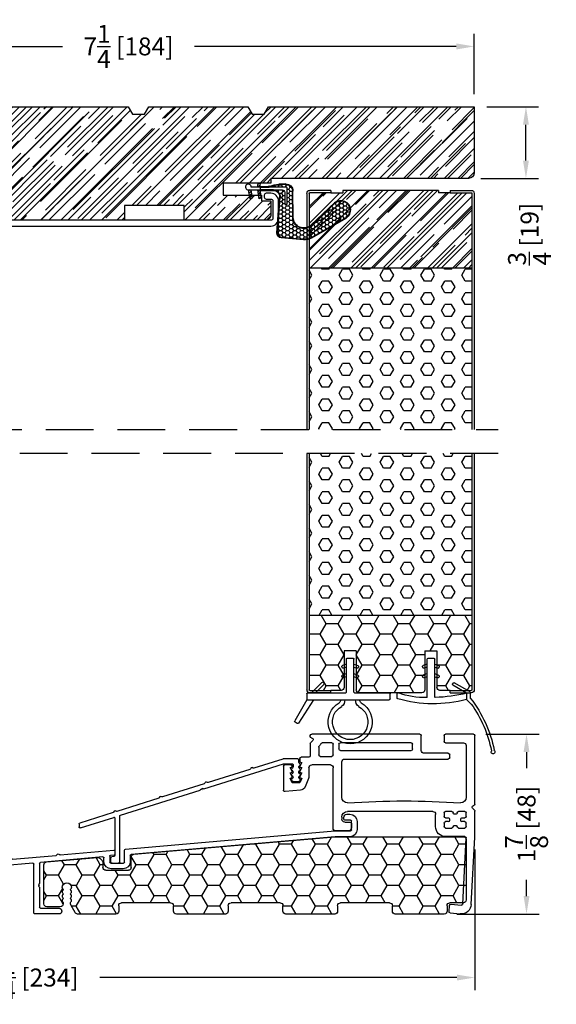
# Model space of a CAD drawing. Extents: x -52 to 1200, y 0 to 124.
# Drawn here: x 266 to 271, y 65 to 76 of the extents above; entities that cross this region are included whole.
import ezdxf

# ---------------------------------------------------------------- set-up
doc = ezdxf.new("R2010")
doc.units = 0
doc.header["$LTSCALE"] = 4
doc.header["$MEASUREMENT"] = 0
doc.header["$PDMODE"] = 35
doc.linetypes.add('HIDDEN', pattern=[0.375, 0.25, -0.125])
doc.layers.get('DEFPOINTS').update_dxf_attribs({"linetype": 'CONTINUOUS'})
for name, color, linetype in [('ALUMINUM', 251, 'CONTINUOUS'), ('DIMS', 5, 'CONTINUOUS'), ('Foam', 41, 'CONTINUOUS'), ('HIDDEN', 1, 'HIDDEN'), ('PVC', 150, 'CONTINUOUS'), ('STEEL', 172, 'CONTINUOUS'), ('Vinyl Parts', 7, 'CONTINUOUS'), ('Weather Strip', 8, 'CONTINUOUS'), ('WOOD_PARTS', 44, 'CONTINUOUS')]:
    doc.layers.add(name, color=color, linetype=linetype)
doc.styles.get("Standard").update_dxf_attribs({"font": 'romans.shx'})
doc.dimstyles.new('inches & mm', dxfattribs={"dimtxt": 1, "dimasz": 1, "dimexe": 0.7, "dimexo": 0.7, "dimgap": 0.375, "dimtad": 0, "dimdec": 4, "dimzin": 1, "dimdsep": 46, "dimlunit": 5, "dimtxsty": 'Standard', "dimcen": 0, "dimclrd": 256, "dimclre": 256, "dimclrt": 256, "dimadec": 0, "dimazin": 0, "dimtfac": 1, "dimtdec": 4, "dimtofl": 0, "dimtmove": 2, "dimatfit": 3, "dimfxl": 0, "dimtolj": 1, "dimtzin": 0, "dimarcsym": 0})
pattern_1 = [(0, (-8.820708, 0.518068), (0.0375, 0.021650635), [0.025, -0.05]), (120, (-8.820708, 0.518068), (-0.0375, 0.021650635), [0.025, -0.05]), (60, (-8.820708, 0.518068), (8e-11, 0.04330127), [-0.05, 0.025])]

# ---------------------------------------------------------------- blocks, each defined once
blk = doc.blocks.new('A$C57932DE5')
at = {"layer": 'ALUMINUM'}
for p, q in [((-4.231, 0.425), (-4.231, 0.519)), ((-4.221, 0.529), (-4.163, 0.529)), ((-4.183, 0.589), (-4.216, 0.589)), ((-4.153, 0.539), (-4.153, 0.559)), ((-4.291, 0.514), (-4.291, 0.43)), ((-4.058, 0.415), (-4.221, 0.415)), ((-1.869, 0.224), (-4.058, 0.415)), ((-4.216, 0.355), (-4.061, 0.355)), ((-4.06, 0.355), (-1.929, 0.169)), ((-1.86, 0.089), (-1.86, 0.214)), ((-1.188, 0.164), (-1.749, 0.213)), ((-1.92, 0.159), (-1.92, 0.094)), ((-1.76, 0.203), (-1.76, 0.173)), ((-1.75, 0.163), (-1.714, 0.16)), ((-1.705, 0.15), (-1.705, 0.089)), ((-1.645, 0.094), (-1.645, 0.133)), ((-1.634, 0.143), (-0.98, 0.086)), ((-1.173, 0.173), (-1.181, 0.166)), ((-1.153, 0.164), (-1.159, 0.172)), ((-0.688, 0.12), (-1.146, 0.16)), ((-0.673, 0.129), (-0.681, 0.123)), ((-0.653, 0.12), (-0.659, 0.128)), ((-0.188, 0.077), (-0.646, 0.117)), ((-1.715, 0.079), (-1.85, 0.079)), ((-1.845, 0.019), (-1.72, 0.019)), ((-0.971, 0.076), (-0.971, -0.133)), ((-0.911, -0.443), (-0.911, 0.069)), ((-0.9, 0.079), (-0.585, 0.051)), ((-0.343, 0.03), (0.343, -0.03)), ((-0.173, 0.085), (-0.181, 0.079)), ((-0.153, 0.077), (-0.159, 0.084)), ((0.312, 0.033), (-0.146, 0.073)), ((0.327, 0.042), (0.319, 0.035)), ((0.347, 0.033), (0.341, 0.04)), ((0.812, -0.011), (0.354, 0.029)), ((0.352, -0.04), (0.352, -0.383)), ((0.412, -0.383), (0.412, -0.047)), ((0.423, -0.037), (0.915, -0.08)), ((0.827, -0.002), (0.819, -0.008)), ((0.847, -0.011), (0.841, -0.003)), ((1.312, -0.055), (0.854, -0.014)), ((1.157, -0.101), (1.625, -0.142)), ((1.327, -0.046), (1.319, -0.052)), ((1.347, -0.055), (1.341, -0.047)), ((1.705, -0.089), (1.354, -0.058)), ((1.714, -0.156), (1.714, -0.099)), ((-0.971, -0.133), (-0.961, -0.143)), ((-0.961, -0.143), (-0.971, -0.153)), ((-0.971, -0.153), (-0.961, -0.163)), ((-0.961, -0.163), (-0.971, -0.173)), ((-0.971, -0.173), (-0.971, -0.383)), ((1.634, -0.152), (1.634, -0.383)), ((1.873, -0.176), (1.724, -0.166)), ((1.714, -0.383), (1.714, -0.261)), ((1.725, -0.251), (1.776, -0.254)), ((1.863, -0.287), (1.901, -0.242)), ((2.382, -0.21), (2.075, -0.391)), ((2.384, -0.313), (2.384, -0.277)), ((2.396, -0.267), (2.425, -0.272)), ((-0.981, -0.393), (-1.175, -0.393)), ((0.342, -0.393), (0.232, -0.393)), ((0.522, -0.393), (0.422, -0.393)), ((1.624, -0.393), (1.45, -0.393)), ((2.07, -0.393), (1.724, -0.393)), ((2.211, -0.443), (2.211, -0.386)), ((2.216, -0.378), (2.294, -0.332)), ((2.309, -0.34), (2.309, -0.36)), ((2.321, -0.37), (2.329, -0.368)), ((2.335, -0.366), (2.381, -0.321)), ((-1.175, -0.453), (-0.921, -0.453)), ((0.232, -0.453), (0.522, -0.453)), ((1.45, -0.453), (2.201, -0.453))]:
    blk.add_line(p, q, dxfattribs=at)
for centre, radius, start, end in [((-4.216, 0.514), 0.075, 90, 180), ((-4.221, 0.519), 0.01, 90, 180), ((-4.183, 0.559), 0.03, 0, 90), ((-4.163, 0.539), 0.01, 270, 360), ((-4.216, 0.43), 0.075, 180, 270), ((-4.221, 0.425), 0.01, 180, 270), ((-4.058, 0.405), 0.01, 85, 90), ((-4.061, 0.345), 0.01, 85, 90), ((-1.87, 0.214), 0.01, 0, 85), ((-1.75, 0.203), 0.01, 85, 180), ((-1.93, 0.159), 0.01, 0, 85), ((-1.75, 0.173), 0.01, 180, 265), ((-1.715, 0.15), 0.01, 0, 85), ((-1.635, 0.133), 0.01, 85, 180), ((-1.187, 0.174), 0.01, 265, 310), ((-1.167, 0.165), 0.01, 40, 130), ((-1.145, 0.17), 0.01, 220, 265), ((-0.687, 0.13), 0.01, 265, 310), ((-0.667, 0.121), 0.01, 40, 130), ((-0.645, 0.127), 0.01, 220, 265), ((-1.845, 0.094), 0.075, 180, 270), ((-1.85, 0.089), 0.01, 180, 270), ((-1.72, 0.094), 0.075, 270, 360), ((-1.715, 0.089), 0.01, 270, 360), ((-0.981, 0.076), 0.01, 0, 85), ((-0.901, 0.069), 0.01, 85, 180), ((-0.471, -0.03), 0.126, 148.3506, 222.6048), ((-0.586, 0.041), 0.01, 328.3506, 85), ((-0.471, -0.03), 0.071, 317.3952, 222.6048), ((-0.471, -0.03), 0.126, 317.3952, 21.6494), ((-0.344, 0.02), 0.01, 85, 201.6494), ((-0.187, 0.087), 0.01, 265, 310), ((-0.167, 0.078), 0.01, 40, 130), ((-0.145, 0.083), 0.01, 220, 265), ((0.313, 0.043), 0.01, 265, 310), ((0.333, 0.034), 0.01, 40, 130), ((0.355, 0.039), 0.01, 220, 265), ((0.833, -0.01), 0.01, 40, 130), ((-0.543, -0.097), 0.0275, 222.6048, 42.6048), ((-0.398, -0.097), 0.0275, 137.3952, 317.3952), ((0.342, -0.04), 0.01, 360, 85), ((0.422, -0.047), 0.01, 85, 180), ((0.813, -0.001), 0.01, 265, 310), ((0.855, -0.005), 0.01, 220, 265), ((1.029, -0.161), 0.126, 148.3506, 222.6048), ((0.914, -0.09), 0.01, 328.3506, 85), ((1.029, -0.161), 0.071, 317.3952, 222.6048), ((1.156, -0.111), 0.01, 85, 201.6494), ((1.313, -0.045), 0.01, 265, 310), ((1.333, -0.054), 0.01, 40, 130), ((1.355, -0.048), 0.01, 220, 265), ((1.704, -0.099), 0.01, 0, 85), ((1.029, -0.161), 0.126, 317.3952, 21.6494), ((1.624, -0.152), 0.01, 0, 85), ((1.724, -0.156), 0.01, 180, 266), ((1.87, -0.216), 0.04, 320, 86), ((2.402, -0.245), 0.04, 324.3207, 120.5), ((0.957, -0.228), 0.0275, 222.6048, 42.6048), ((1.102, -0.228), 0.0275, 137.3952, 317.3952), ((1.724, -0.261), 0.01, 86, 180), ((1.775, -0.264), 0.01, 23.1217, 86), ((1.838, -0.238), 0.058, 203.1217, 284.6655), ((1.847, -0.275), 0.02, 284.6655, 320), ((2.394, -0.277), 0.01, 80, 180), ((2.427, -0.262), 0.01, 260, 324.3207), ((-1.175, -0.423), 0.03, 90, 270), ((-0.981, -0.383), 0.01, 270, 0), ((0.232, -0.423), 0.03, 90, 270), ((0.342, -0.383), 0.01, 270, 0), ((0.422, -0.383), 0.01, 180, 270), ((0.522, -0.423), 0.03, 270, 90), ((1.45, -0.423), 0.03, 90, 270), ((1.624, -0.383), 0.01, 270, 360), ((1.724, -0.383), 0.01, 180, 270), ((2.07, -0.383), 0.01, 270, 300.5), ((2.221, -0.386), 0.01, 120.5, 180), ((2.299, -0.34), 0.01, 360, 120.5), ((2.319, -0.36), 0.01, 180, 278), ((2.328, -0.359), 0.01, 278, 314), ((2.374, -0.313), 0.01, 314, 360), ((-0.921, -0.443), 0.01, 270, 0), ((2.201, -0.443), 0.01, 270, 0)]:
    blk.add_arc(centre, radius, start, end, dxfattribs=at)
blk = doc.blocks.new('A$C1B6F2828')
at = {"layer": 'WOOD_PARTS'}
h = blk.add_hatch(dxfattribs=at)
h.set_pattern_fill('AR-RROOF', color=256, scale=0.15, angle=135, style=0)
h.set_pattern_definition([(135, (-82.67115, -48.49653), (-0.33941125, 0.12727922), [2.25, -0.3, 0.75, -0.15]), (135, (-82.86526, -48.4085), (-0.0350018, -0.2471338), [0.45, -0.0495, 0.9, -0.1125]), (135, (-82.81434, -48.53365), (-0.62260752, 0.48047906), [1.2, -0.21, 0.6, -0.15])])
h.paths.add_polyline_path([(-2.491, -0.925), (-2.446, -0.848), (-2.321, -0.848), (-2.276, -0.925), (-0.991, -0.925), (-0.946, -0.848), (-0.821, -0.848), (-0.776, -0.925), (0.259, -0.925), (0.304, -0.848), (0.429, -0.848), (0.474, -0.925), (1.509, -0.925), (1.724, -0.925), (2.625, -0.925), (2.625, -0.237, 0.40571), (2.564, -0.175), (0.5, -0.175), (0.5, -0.125), (0, -0.125), (0, 0), (0.4, 0), (0.4, 0.06), (0.5, 0.06), (0.5, 0.2, 0.414214), (0.438, 0.262), (-0.406, 0.262), (-0.406, 0.106), (-1.031, 0.106), (-1.031, 0.262), (-4.462, 0.262, 0.414214), (-4.525, 0.2), (-4.525, -0.625), (-4.138, -0.625), (-4.137, -0.865, 0.404026), (-4.075, -0.925)])
blk.add_lwpolyline([(-1.031, 0.106), (-1.031, 0.262), (-4.462, 0.262, 0.414214), (-4.525, 0.2), (-4.525, -0.625), (-4.138, -0.625), (-4.137, -0.865, 0.404026), (-4.075, -0.925), (-2.491, -0.925), (-2.446, -0.848), (-2.321, -0.848), (-2.276, -0.925), (-0.991, -0.925), (-0.946, -0.848), (-0.821, -0.848), (-0.776, -0.925), (0.259, -0.925), (0.304, -0.848), (0.429, -0.848), (0.474, -0.925), (1.509, -0.925), (1.724, -0.925), (2.625, -0.925), (2.625, -0.237, 0.40571), (2.564, -0.175), (0.5, -0.175), (0.5, -0.125), (0, -0.125), (0, 0), (0.4, 0), (0.4, 0.06), (0.5, 0.06), (0.5, 0.2, 0.414214), (0.438, 0.262), (-0.406, 0.262), (-0.406, 0.106)], format="xyb", close=True, dxfattribs=at)
blk = doc.blocks.new('A$C3C101262')
at = {"layer": 'Vinyl Parts'}
blk.add_lwpolyline([(-2.577, -0.972, -0.414214), (-2.592, -0.957), (-2.592, -0.02, -0.414214), (-2.512, 0.06), (2.512, 0.06, -0.414214), (2.592, -0.02), (2.592, -0.202, -0.414214), (2.512, -0.282), (2.463, -0.282, -0.414214), (2.443, -0.262), (2.443, -0.242, -0.414214), (2.463, -0.222), (2.512, -0.222, 0.414214), (2.532, -0.202), (2.532, -0.02, 0.414214), (2.512, 0), (-2.512, 0, 0.414214), (-2.532, -0.02), (-2.532, -0.902, 0.414214), (-2.522, -0.912), (-2.187, -0.912, -0.414214), (-2.147, -0.952), (-2.147, -1.117, -0.414214), (-2.187, -1.157), (-2.492, -1.157, -0.414214), (-2.507, -1.142), (-2.507, -1.092, -0.275912), (-2.5, -1.079), (-2.435, -1.044, -0.124117), (-2.427, -1.042), (-2.402, -1.042, -0.414214), (-2.387, -1.057), (-2.387, -1.082, 0.414214), (-2.372, -1.097), (-2.222, -1.097, 0.414214), (-2.207, -1.082), (-2.207, -0.987, 0.414214), (-2.222, -0.972)], format="xyb", close=True, dxfattribs=at)
blk = doc.blocks.new('A$C4CDC6E9D')
at = {"layer": 'PVC'}
h = blk.add_hatch(dxfattribs=at)
h.set_pattern_fill('HONEY', color=256, style=0)
h.set_pattern_definition([(0, (-41.52223, -0.19807), (0.1875, 0.10825317), [0.125, -0.25]), (120, (-41.52223, -0.19807), (-0.1875, 0.10825318), [0.125, -0.25]), (60, (-41.52223, -0.19807), (4e-10, 0.21650635), [-0.25, 0.125])])
h.paths.add_polyline_path([(-0.83, 0.691, 0.02182), (-0.832, 0.691), (-2.172, 0.691, 0.414214), (-2.202, 0.661), (-2.202, 0.03, 0.414214), (-2.172, 0), (-2.032, 0, -0.414214), (-2.002, -0.03), (-2.002, -0.087, 0.414214), (-1.972, -0.117), (-1.46, -0.117, 0.414214), (-1.43, -0.087), (-1.43, -0.03, -0.414214), (-1.4, 0), (-0.888, 0, -0.414214), (-0.858, -0.03), (-0.858, -0.087, 0.414214), (-0.828, -0.117), (-0.316, -0.117, 0.414214), (-0.286, -0.087), (-0.286, -0.03, -0.414214), (-0.256, 0), (0.256, 0, -0.414214), (0.286, -0.03), (0.286, -0.087, 0.414214), (0.316, -0.117), (0.828, -0.117, 0.414214), (0.858, -0.087), (0.858, -0.03, -0.414214), (0.888, 0), (1.4, 0, -0.414214), (1.43, -0.03), (1.43, -0.087, 0.414214), (1.46, -0.117), (1.86, -0.117, 0.267949), (1.886, -0.102), (1.929, -0.027, 0.131652), (1.933, -0.012), (1.933, 0.003, 0.317837), (1.923, 0.018), (1.923, 0.034, 0.707107), (1.923, 0.063), (1.923, 0.079, 0.707107), (1.923, 0.108), (1.923, 0.124, 0.707107), (1.923, 0.153), (1.923, 0.159, -1), (2.021, 0.159), (2.021, 0.153, 0.707107), (2.021, 0.124), (2.021, 0.108, 0.707107), (2.021, 0.079), (2.021, 0.063, 0.707107), (2.021, 0.034), (2.021, 0.018, 0.317837), (2.011, 0.003), (2.011, -0.012, 0.414214), (2.041, -0.042), (2.183, -0.042, 0.414214), (2.213, -0.012), (2.213, 0.398, 0.388879), (2.186, 0.427), (1.652, 0.474, 0.221695), (1.629, 0.465), (1.604, 0.441, 0.198912), (1.595, 0.419), (1.595, 0.37, -0.414214), (1.565, 0.34), (1.33, 0.34, -0.414214), (1.3, 0.37), (1.3, 0.477, 0.388879), (1.272, 0.507)])
for p, q in [((-2.202, 0.661), (-2.202, 0.03)), ((-0.832, 0.691), (-2.172, 0.691)), ((1.272, 0.507), (-0.83, 0.691)), ((1.3, 0.37), (1.3, 0.477)), ((1.595, 0.419), (1.595, 0.37)), ((1.629, 0.465), (1.604, 0.441)), ((2.186, 0.427), (1.652, 0.474)), ((1.565, 0.34), (1.33, 0.34)), ((2.213, -0.012), (2.213, 0.398)), ((1.923, 0.153), (1.923, 0.159)), ((1.923, 0.108), (1.923, 0.124)), ((2.021, 0.159), (2.021, 0.153)), ((2.021, 0.124), (2.021, 0.108)), ((-2.172, 0), (-2.032, 0)), ((-1.4, 0), (-0.888, 0)), ((-0.256, 0), (0.256, 0)), ((0.888, 0), (1.4, 0)), ((1.923, 0.063), (1.923, 0.079)), ((1.923, 0.018), (1.923, 0.034)), ((1.933, -0.012), (1.933, 0.003)), ((2.011, 0.003), (2.011, -0.012)), ((2.021, 0.079), (2.021, 0.063)), ((2.021, 0.034), (2.021, 0.018)), ((-2.002, -0.03), (-2.002, -0.087)), ((-1.43, -0.087), (-1.43, -0.03)), ((-0.858, -0.03), (-0.858, -0.087)), ((-0.286, -0.087), (-0.286, -0.03)), ((0.286, -0.03), (0.286, -0.087)), ((0.858, -0.087), (0.858, -0.03)), ((1.43, -0.03), (1.43, -0.087)), ((1.886, -0.102), (1.929, -0.027)), ((2.041, -0.042), (2.183, -0.042)), ((-1.972, -0.117), (-1.46, -0.117)), ((-0.828, -0.117), (-0.316, -0.117)), ((0.316, -0.117), (0.828, -0.117)), ((1.46, -0.117), (1.86, -0.117))]:
    blk.add_line(p, q, dxfattribs=at)
for centre, radius, start, end in [((-2.172, 0.661), 0.03, 90, 180), ((-0.832, 0.661), 0.03, 85, 90), ((1.27, 0.477), 0.03, 0, 85), ((1.625, 0.419), 0.03, 135, 180), ((1.65, 0.444), 0.03, 85, 135), ((2.183, 0.398), 0.03, 360, 85), ((1.33, 0.37), 0.03, 180, 270), ((1.565, 0.37), 0.03, 270, 360), ((1.972, 0.159), 0.049, 0, 180), ((1.918, 0.138), 0.015, 289.4712, 70.5288), ((1.918, 0.093), 0.015, 289.4712, 70.5288), ((2.026, 0.138), 0.015, 109.4712, 250.5288), ((2.026, 0.093), 0.015, 109.4712, 250.5288), ((-2.172, 0.03), 0.03, 180, 270), ((-2.032, -0.03), 0.03, 0, 90), ((-1.4, -0.03), 0.03, 90, 180), ((-0.888, -0.03), 0.03, 0, 90), ((0.256, -0.03), 0.03, 0, 90), ((0.888, -0.03), 0.03, 90, 180), ((1.4, -0.03), 0.03, 0, 90), ((1.918, 0.048), 0.015, 289.4712, 70.5288), ((1.918, 0.003), 0.015, 360, 70.5288), ((2.026, 0.048), 0.015, 109.4712, 250.5288), ((2.026, 0.003), 0.015, 109.4712, 180), ((-1.972, -0.087), 0.03, 180, 270), ((-1.46, -0.087), 0.03, 270, 0), ((-0.828, -0.087), 0.03, 180, 270), ((-0.316, -0.087), 0.03, 270, 0), ((-0.256, -0.03), 0.03, 90, 180), ((0.316, -0.087), 0.03, 180, 270), ((0.828, -0.087), 0.03, 270, 0), ((1.46, -0.087), 0.03, 180, 270), ((1.86, -0.087), 0.03, 270, 330), ((1.903, -0.012), 0.03, 330, 360), ((2.041, -0.012), 0.03, 180, 270), ((2.183, -0.012), 0.03, 270, 0)]:
    blk.add_arc(centre, radius, start, end, dxfattribs=at)
blk = doc.blocks.new('A$C2D90521C')
at = {"layer": 'Vinyl Parts'}
for p, q in [((-0.885, 0.075), (-0.885, 0.793)), ((-0.87, 0.808), (-0.58, 0.808)), ((-0.565, 0.793), (-0.565, 0.733)), ((-0.325, 0.638), (-0.325, 0.793)), ((-0.31, 0.808), (0.82, 0.808)), ((0.809, 0.742), (0.831, 0.721)), ((0.823, 0.768), (0.817, 0.767)), ((0.835, 0.783), (0.835, 0.793)), ((-0.795, 0.688), (-0.795, 0.15)), ((-0.58, 0.718), (-0.765, 0.718)), ((-0.235, 0.653), (-0.235, 0.703)), ((-0.22, 0.718), (0.52, 0.718)), ((0.52, 0.638), (-0.22, 0.638)), ((0.535, 0.703), (0.535, 0.653)), ((0.595, 0.591), (0.595, 0.703)), ((0.61, 0.718), (0.711, 0.718)), ((0.745, 0.673), (0.745, 0.591)), ((0.835, 0.71), (0.835, 0.583)), ((-0.622, 0.563), (-0.622, 0.593)), ((-0.607, 0.608), (-0.355, 0.608)), ((0.475, 0.548), (-0.607, 0.548)), ((0.505, 0.15), (0.505, 0.518)), ((0.73, 0.576), (0.61, 0.576)), ((0.85, 0.568), (0.93, 0.568)), ((0.945, 0.553), (0.945, 0.523)), ((0.595, -0.186), (0.595, 0.456)), ((0.625, 0.486), (0.82, 0.486)), ((0.85, 0.456), (0.85, 0.367)), ((0.935, 0.513), (0.925, 0.513)), ((0.925, 0.513), (0.944, 0.473)), ((0.935, 0.458), (0.925, 0.458)), ((0.925, 0.458), (0.944, 0.418)), ((1.025, 0.468), (1.025, 0.473)), ((1.026, 0.418), (1.045, 0.458)), ((1.045, 0.458), (1.035, 0.458)), ((1.04, 0.488), (1.1, 0.488)), ((1.115, 0.473), (1.115, 0.223)), ((0.854, 0.345), (0.889, 0.259)), ((0.935, 0.403), (0.925, 0.403)), ((0.925, 0.403), (0.944, 0.363)), ((0.935, 0.348), (0.925, 0.348)), ((0.925, 0.348), (0.941, 0.307)), ((1.026, 0.363), (1.045, 0.403)), ((1.029, 0.307), (1.045, 0.348)), ((1.045, 0.403), (1.035, 0.403)), ((1.045, 0.348), (1.035, 0.348)), ((0.939, 0.222), (1.099, 0.208)), ((0.955, 0.298), (1.015, 0.298)), ((-0.885, -0.267), (-0.885, 0.003)), ((-0.881, 0.013), (-0.859, 0.034)), ((-0.867, 0.06), (-0.873, 0.061)), ((-0.78, 0), (-0.715, 0)), ((-0.645, 0), (-0.58, 0)), ((-0.445, 0), (0.445, 0)), ((-0.795, -0.052), (-0.795, -0.015)), ((-0.749, -0.067), (-0.78, -0.067)), ((-0.739, -0.097), (-0.739, -0.077)), ((-0.7, -0.015), (-0.7, -0.018)), ((-0.69, -0.028), (-0.67, -0.028)), ((-0.66, -0.018), (-0.66, -0.015)), ((-0.621, -0.077), (-0.621, -0.097)), ((-0.58, -0.067), (-0.611, -0.067)), ((-0.565, -0.015), (-0.565, -0.052)), ((-0.475, -0.158), (-0.475, -0.03)), ((0.505, -0.06), (0.505, -0.081)), ((-0.795, -0.158), (-0.795, -0.121)), ((-0.78, -0.106), (-0.749, -0.106)), ((-0.715, -0.173), (-0.78, -0.173)), ((-0.7, -0.156), (-0.7, -0.158)), ((-0.67, -0.146), (-0.69, -0.146)), ((-0.66, -0.158), (-0.66, -0.156)), ((-0.58, -0.173), (-0.645, -0.173)), ((-0.611, -0.106), (-0.58, -0.106)), ((-0.565, -0.121), (-0.565, -0.158)), ((0.405, -0.126), (0.405, -0.171)), ((0.475, -0.111), (0.42, -0.111)), ((0.435, -0.201), (0.58, -0.201)), ((-0.848, -0.971), (-0.885, -0.268)), ((-0.758, -0.966), (-0.794, -0.279)), ((-0.779, -0.263), (-0.58, -0.263)), ((-0.637, -0.97), (-0.742, -0.98)), ((-0.615, -1.044), (-0.621, -0.984)), ((-0.628, -1.06), (-0.733, -1.07))]:
    blk.add_line(p, q, dxfattribs=at)
for centre, radius, start, end in [((-0.87, 0.793), 0.015, 90, 180), ((-0.58, 0.793), 0.015, 0, 90), ((-0.58, 0.733), 0.015, 270, 360), ((-0.31, 0.793), 0.015, 90, 180), ((0.82, 0.752), 0.015, 100, 225), ((0.82, 0.793), 0.015, 360, 90), ((0.82, 0.783), 0.015, 280, 0), ((0.82, 0.71), 0.015, 0, 45), ((-0.765, 0.688), 0.03, 90, 180), ((-0.355, 0.638), 0.03, 270, 0), ((-0.22, 0.703), 0.015, 90, 180), ((-0.22, 0.653), 0.015, 180, 270), ((0.52, 0.703), 0.015, 0, 90), ((0.52, 0.653), 0.015, 270, 0), ((0.61, 0.703), 0.015, 90, 180), ((0.711, 0.703), 0.015, 24.3815, 90), ((0.82, 0.752), 0.105, 204.3815, 221.4096), ((0.73, 0.673), 0.015, 360, 41.4096), ((-0.607, 0.593), 0.015, 90, 180), ((-0.607, 0.563), 0.015, 180, 270), ((0.475, 0.518), 0.03, 0, 90), ((0.61, 0.591), 0.015, 180, 270), ((0.73, 0.591), 0.015, 270, 360), ((0.85, 0.583), 0.015, 180, 270), ((0.93, 0.553), 0.015, 0, 90), ((0.935, 0.523), 0.01, 270, 360), ((0.625, 0.456), 0.03, 90, 180), ((0.82, 0.456), 0.03, 360, 90), ((0.935, 0.468), 0.01, 270, 30), ((0.935, 0.413), 0.01, 270, 30), ((1.04, 0.473), 0.015, 90, 180), ((1.035, 0.468), 0.01, 180, 270), ((1.035, 0.413), 0.01, 150, 270), ((1.1, 0.473), 0.015, 360, 90), ((0.91, 0.367), 0.06, 180, 201.8014), ((0.935, 0.358), 0.01, 270, 30), ((1.035, 0.358), 0.01, 150, 270), ((0.944, 0.282), 0.06, 201.8014, 265), ((0.955, 0.313), 0.015, 201.8014, 270), ((1.015, 0.313), 0.015, 270, 338.1986), ((1.1, 0.223), 0.015, 265, 360), ((-0.735, 0.15), 0.06, 180, 270), ((-0.145, -8.602), 8.712, 86.117, 93.883), ((0.445, 0.15), 0.06, 270, 360), ((-0.87, 0.075), 0.015, 180, 260), ((-0.87, 0.003), 0.015, 135, 180), ((-0.87, 0.045), 0.015, 315, 80), ((-0.78, -0.015), 0.015, 90, 180), ((-0.715, -0.015), 0.015, 0, 90), ((-0.645, -0.015), 0.015, 90, 180), ((-0.58, -0.015), 0.015, 0, 90), ((0.445, -0.06), 0.06, 360, 90), ((-0.78, -0.052), 0.015, 180, 270), ((-0.749, -0.077), 0.00984, 0, 90), ((-0.749, -0.097), 0.00984, 270, 0), ((-0.69, -0.018), 0.00984, 180, 270), ((-0.67, -0.018), 0.00984, 270, 0), ((-0.611, -0.077), 0.00984, 90, 180), ((-0.611, -0.097), 0.00984, 180, 270), ((-0.58, -0.052), 0.015, 270, 360), ((-0.445, -0.03), 0.03, 90, 180), ((0.475, -0.081), 0.03, 270, 360), ((-0.78, -0.121), 0.015, 90, 180), ((-0.78, -0.158), 0.015, 180, 270), ((-0.715, -0.158), 0.015, 270, 0), ((-0.69, -0.156), 0.00984, 90, 180), ((-0.67, -0.156), 0.00984, 0, 90), ((-0.645, -0.158), 0.015, 180, 270), ((-0.58, -0.121), 0.015, 0, 90), ((-0.58, -0.158), 0.015, 270, 0), ((-0.58, -0.158), 0.105, 270, 360), ((0.42, -0.126), 0.015, 90, 180), ((0.435, -0.171), 0.03, 180, 270), ((0.58, -0.186), 0.015, 270, 0), ((-0.87, -0.267), 0.015, 180, 185), ((-0.779, -0.278), 0.015, 90, 183), ((-0.743, -0.966), 0.105, 183, 275.5275), ((-0.743, -0.966), 0.015, 183, 275.5275), ((-0.636, -0.985), 0.015, 5.5275, 95.5275), ((-0.63, -1.045), 0.015, 275.5275, 5.5275)]:
    blk.add_arc(centre, radius, start, end, dxfattribs=at)
blk = doc.blocks.new('A$C25326264')
at = {"layer": 'ALUMINUM'}
for p, q in [((-0.582, 0.11), (-0.588, 0.116)), ((-0.576, 0.149), (-0.576, 0.172)), ((-0.566, 0.182), (-0.412, 0.182)), ((-0.516, 0.122), (-0.516, 0.1)), ((-0.42, 0.132), (-0.506, 0.132)), ((0.417, -0.131), (-0.417, 0.131)), ((-0.409, 0.181), (-0.105, 0.086)), ((-0.582, 0.057), (-0.588, 0.063)), ((-0.582, 0.003), (-0.588, 0.009)), ((-0.51, 0.086), (-0.504, 0.08)), ((-0.504, 0.066), (-0.51, 0.06)), ((-0.51, 0.031), (-0.504, 0.025)), ((-0.504, 0.011), (-0.51, 0.005)), ((-0.097, 0.086), (-0.089, 0.091)), ((-0.075, 0.087), (-0.071, 0.078)), ((-0.065, 0.073), (0.372, -0.065)), ((-0.582, -0.05), (-0.588, -0.044)), ((-0.517, -0.053), (-0.575, -0.053)), ((-0.51, -0.024), (-0.504, -0.03)), ((-0.504, -0.044), (-0.51, -0.05)), ((0.379, -0.064), (0.388, -0.06)), ((0.402, -0.064), (0.406, -0.073)), ((0.412, -0.078), (0.849, -0.215)), ((0.43, -0.125), (0.417, -0.131)), ((0.436, -0.138), (0.43, -0.125)), ((0.449, -0.131), (0.436, -0.138)), ((0.455, -0.144), (0.449, -0.131)), ((1.289, -0.407), (0.455, -0.144)), ((0.856, -0.214), (0.865, -0.21)), ((0.879, -0.214), (0.883, -0.223)), ((0.889, -0.228), (1.326, -0.366)), ((1.333, -0.365), (1.342, -0.36)), ((1.355, -0.365), (1.36, -0.373)), ((1.366, -0.378), (1.714, -0.488)), ((1.296, -0.892), (1.296, -0.416)), ((1.346, -0.438), (1.346, -0.823)), ((1.708, -0.539), (1.359, -0.429)), ((1.721, -0.498), (1.721, -0.529)), ((1.377, -0.907), (1.311, -0.907)), ((1.359, -0.838), (1.379, -0.841)), ((1.392, -0.856), (1.392, -0.892))]:
    blk.add_line(p, q, dxfattribs=at)
for centre, radius, start, end in [((-0.581, 0.123), 0.01, 120, 225), ((-0.596, 0.149), 0.02, 300, 0), ((-0.596, 0.096), 0.02, 300, 45), ((-0.566, 0.172), 0.01, 90, 180), ((-0.506, 0.122), 0.01, 90, 180), ((-0.42, 0.122), 0.01, 72.5, 90), ((-0.412, 0.172), 0.01, 72.5, 90), ((-0.581, 0.07), 0.01, 120, 225), ((-0.581, 0.017), 0.01, 120, 225), ((-0.596, 0.042), 0.02, 300, 45), ((-0.596, -0.011), 0.02, 300, 45), ((-0.496, 0.1), 0.02, 180, 225), ((-0.496, 0.045), 0.02, 135, 225), ((-0.496, -0.009), 0.02, 135, 225), ((-0.511, 0.073), 0.01, 315, 45), ((-0.511, 0.018), 0.01, 315, 45), ((-0.102, 0.095), 0.01, 252.5, 297.5), ((-0.084, 0.082), 0.01, 27.5, 117.5), ((-0.062, 0.082), 0.01, 207.5, 252.5), ((-0.581, -0.037), 0.01, 120, 225), ((-0.575, -0.043), 0.01, 225, 270), ((-0.517, -0.043), 0.01, 270, 315), ((-0.511, -0.037), 0.01, 315, 45), ((0.375, -0.055), 0.01, 252.5, 297.5), ((0.393, -0.068), 0.01, 27.5, 117.5), ((0.415, -0.068), 0.01, 207.5, 252.5), ((0.852, -0.206), 0.01, 252.5, 297.5), ((0.87, -0.219), 0.01, 27.5, 117.5), ((0.892, -0.218), 0.01, 207.5, 252.5), ((1.286, -0.416), 0.01, 360, 72.5), ((1.329, -0.356), 0.01, 252.5, 297.5), ((1.347, -0.369), 0.01, 27.5, 117.5), ((1.369, -0.369), 0.01, 207.5, 252.5), ((1.356, -0.438), 0.01, 72.5, 180), ((1.711, -0.498), 0.01, 0, 72.5), ((1.711, -0.529), 0.01, 252.5, 0), ((1.311, -0.892), 0.015, 180, 270), ((1.361, -0.823), 0.015, 180, 262), ((1.377, -0.892), 0.015, 270, 360), ((1.377, -0.856), 0.015, 0, 82)]:
    blk.add_arc(centre, radius, start, end, dxfattribs=at)
blk = doc.blocks.new('*D335')
at = {"layer": 'DEFPOINTS', "color": 0}
for p in [(270.313, 66.994), (261.089, 66.204), (261.089, 65.525)]:
    blk.add_point(p, dxfattribs=at)
at = {"layer": 'DIMS', "lineweight": -2}
for p, q in [((270.313, 66.863), (270.313, 65.394)), ((261.089, 66.073), (261.089, 65.394)), ((261.276, 65.525), (265.01, 65.525)), ((270.125, 65.525), (266.392, 65.525))]:
    blk.add_line(p, q, dxfattribs=at)
at = {"layer": 'DIMS'}
for points in [[(261.276, 65.556), (261.276, 65.494), (261.089, 65.525)], [(270.125, 65.556), (270.125, 65.494), (270.313, 65.525)]]:
    blk.add_solid(points, dxfattribs=at)
at = {"layer": 'DIMS', "insert": (265.701, 65.525), "char_height": 0.1875, "attachment_point": 5}
blk.add_mtext('\\A1;9{\\H1x;\\S1/4;} [234]', dxfattribs=at)
blk = doc.blocks.new('A$C238F7DD9')
at = {"layer": 'Foam'}
h = blk.add_hatch(dxfattribs=at)
h.set_pattern_fill('HEX', color=256, scale=0.57, style=0)
h.set_pattern_definition([(0, (-34.09025, -127.24036), (0, 0.12340862), [0.07125, -0.1425]), (120, (-34.09025, -127.24036), (-0.106875, -0.06170431), [0.07125, -0.1425]), (60, (-34.019, -127.24036), (-0.106875, 0.06170431), [0.07125, -0.1425])])
h.paths.add_polyline_path([(0.851, -0.8125), (-0.851, -0.8125), (-0.851, -2.5), (0.851, -2.5)])
at = {"layer": 'WOOD_PARTS'}
h = blk.add_hatch(dxfattribs=at)
h.set_pattern_fill('AR-RROOF', color=256, scale=0.15, angle=135, style=0)
h.set_pattern_definition([(135, (-243.27113, -183.81885), (-0.339411255, 0.12727922), [2.25, -0.3, 0.75, -0.15]), (135, (-243.46523, -183.73081), (-0.03500179, -0.24713382), [0.45, -0.0495, 0.9, -0.1125]), (135, (-243.41432, -183.85597), (-0.62260752, 0.480479058), [1.2, -0.21, 0.6, -0.15])])
h.paths.add_polyline_path([(0.851, -0.8125), (0.851, -0.03125, 0.41421356), (0.84375, -0.024), (0.625, -0.024), (0.5, -0.024), (0.5, 0), (-0.5, 0), (-0.5, -0.024), (-0.625, -0.024), (-0.84375, -0.024, 0.41421356), (-0.851, -0.03125), (-0.851, -0.8125)])
at = {"layer": 'STEEL'}
for p, q in [((-0.625, 0), (-0.84375, 0)), ((-0.625, 0), (-0.625, -0.024)), ((0.625, 0), (0.625, -0.024)), ((0.625, 0), (0.84375, 0)), ((-0.875, -0.03125), (-0.875, -2.5)), ((-0.851, -0.03125), (-0.851, -2.5)), ((-0.625, -0.024), (-0.84375, -0.024)), ((0.625, -0.024), (0.84375, -0.024)), ((0.851, -0.03125), (0.851, -2.5)), ((0.875, -0.03125), (0.875, -2.5))]:
    blk.add_line(p, q, dxfattribs=at)
for centre, radius, start, end in [((-0.84375, -0.03125), 0.03125, 90, 180), ((0.84375, -0.03125), 0.03125, 0, 90), ((-0.84375, -0.03125), 0.00725, 90, 180), ((0.84375, -0.03125), 0.00725, 0, 90)]:
    blk.add_arc(centre, radius, start, end, dxfattribs=at)
at = {"layer": 'WOOD_PARTS'}
for p, q in [((-0.5, 0), (0.5, 0)), ((-0.5, 0), (-0.5, -0.024)), ((0.5, 0), (0.5, -0.024)), ((-0.625, -0.024), (-0.5, -0.024)), ((0.625, -0.024), (0.5, -0.024)), ((-0.851, -0.8125), (0.851, -0.8125))]:
    blk.add_line(p, q, dxfattribs=at)
blk = doc.blocks.new('A$C047E17BC')
at = {"layer": 'Weather Strip'}
for p, q in [((0.03, 0), (-0.03, 0)), ((-0.086, -0.089), (-0.083, -0.099)), ((-0.04, -0.06), (-0.081, -0.076)), ((-0.04, -0.092), (-0.07, -0.104)), ((-0.04, -0.355), (-0.04, -0.01)), ((0.04, -0.355), (0.04, -0.01)), ((0.04, -0.06), (0.081, -0.076)), ((0.04, -0.092), (0.07, -0.104)), ((0.086, -0.089), (0.083, -0.099)), ((-0.086, -0.189), (-0.083, -0.199)), ((-0.04, -0.16), (-0.081, -0.176)), ((-0.04, -0.192), (-0.07, -0.204)), ((0.04, -0.16), (0.081, -0.176)), ((0.04, -0.192), (0.07, -0.204)), ((0.086, -0.189), (0.083, -0.199)), ((0.276, -0.261), (0.283, -0.254)), ((0.361, -0.36), (0.276, -0.275)), ((0.403, -0.36), (0.297, -0.254)), ((-0.417, -0.425), (-0.417, -0.37)), ((-0.045, -0.36), (-0.407, -0.36)), ((0.443, -0.36), (0.045, -0.36)), ((0.453, -0.37), (0.453, -0.435)), ((0.453, -0.435), (-0.407, -0.435)), ((0.384, -0.435), (0.541, -0.677)), ((0.453, -0.435), (0.58, -0.654)), ((0.555, -0.68), (0.576, -0.668))]:
    blk.add_line(p, q, dxfattribs=at)
for centre, radius, start, end in [((-0.03, -0.01), 0.01, 90, 180), ((0.03, -0.01), 0.01, 0, 90), ((-0.077, -0.086), 0.01, 111.8844, 201.8844), ((-0.073, -0.095), 0.01, 201.8844, 291.8844), ((0.073, -0.095), 0.01, 248.1156, 338.1156), ((0.077, -0.086), 0.01, 338.1156, 68.1156), ((-0.077, -0.186), 0.01, 111.8844, 201.8844), ((-0.073, -0.195), 0.01, 201.8844, 291.8844), ((0.073, -0.195), 0.01, 248.1156, 338.1156), ((0.077, -0.186), 0.01, 338.1156, 68.1156), ((0.283, -0.268), 0.01, 135, 225), ((0.29, -0.261), 0.01, 45, 135), ((-0.407, -0.37), 0.01, 90, 180), ((-0.045, -0.355), 0.005, 270, 0), ((0.045, -0.355), 0.005, 180, 270), ((0.443, -0.37), 0.01, 0, 90), ((-0.407, -0.425), 0.01, 180, 270), ((0, -0.665), 0.23, 119.6833, 60.3167), ((0, -0.665), 0.185, 118.6757, 61.3243), ((-0.14, -0.435), 0.0397, 310.5518, 0), ((-0.14, -0.435), 0.0847, 306.9683, 0), ((0.14, -0.435), 0.0847, 180, 233.0317), ((0.14, -0.435), 0.0397, 180, 229.4482), ((0.55, -0.672), 0.01, 213.0492, 300), ((0.571, -0.659), 0.01, 300, 30)]:
    blk.add_arc(centre, radius, start, end, dxfattribs=at)
blk = doc.blocks.new('A$C34030B08')
at = {"layer": 'Weather Strip'}
for p, q in [((0.03, 0), (-0.03, 0)), ((-0.086, -0.089), (-0.083, -0.099)), ((-0.04, -0.06), (-0.081, -0.076)), ((-0.04, -0.092), (-0.07, -0.104)), ((-0.04, -0.404), (-0.04, -0.01)), ((0.04, -0.405), (0.04, -0.01)), ((0.04, -0.06), (0.081, -0.076)), ((0.04, -0.092), (0.07, -0.104)), ((0.086, -0.089), (0.083, -0.099)), ((-0.086, -0.189), (-0.083, -0.199)), ((-0.04, -0.16), (-0.081, -0.176)), ((-0.04, -0.192), (-0.07, -0.204)), ((0.04, -0.16), (0.081, -0.176)), ((0.04, -0.192), (0.07, -0.204)), ((0.086, -0.189), (0.083, -0.199)), ((-0.41, -0.352), (-0.244, -0.256)), ((-0.373, -0.366), (-0.229, -0.282)), ((-0.23, -0.26), (-0.225, -0.268)), ((-0.415, -0.42), (-0.415, -0.361)), ((-0.373, -0.366), (-0.373, -0.431)), ((0.352, -0.413), (0.352, -0.37)), ((-0.373, -0.431), (-0.421, -0.478))]:
    blk.add_line(p, q, dxfattribs=at)
for centre, radius, start, end in [((-0.03, -0.01), 0.01, 90, 180), ((0.03, -0.01), 0.01, 0, 90), ((-0.077, -0.086), 0.01, 111.8844, 201.8844), ((-0.073, -0.095), 0.01, 201.8844, 291.8844), ((0.073, -0.095), 0.01, 248.1156, 338.1156), ((0.077, -0.086), 0.01, 338.1156, 68.1156), ((-0.077, -0.186), 0.01, 111.8844, 201.8844), ((-0.073, -0.195), 0.01, 201.8844, 291.8844), ((0.073, -0.195), 0.01, 248.1156, 338.1156), ((0.077, -0.186), 0.01, 338.1156, 68.1156), ((-0.239, -0.265), 0.01, 30, 120), ((-0.234, -0.273), 0.01, 300, 30), ((-0.405, -0.361), 0.01, 120, 180), ((0, 1.183), 1.593, 256.4452, 268.3763), ((-0.045, -0.404), 0.005, 268.3763, 0), ((0.045, -0.405), 0.005, 180, 267.8164), ((0.073, 0.325), 0.736, 267.8164, 291.2015), ((0.343, -0.37), 0.01, 0, 111.2015), ((0.603, -1.212), 1.29, 142.0941, 168.7537), ((0.603, -1.212), 1.26, 144.368, 168.7216), ((-0.029, 0.857), 1.333, 255.0382, 286.3165), ((0.343, -0.413), 0.01, 286.3165, 0), ((-0.65, -0.978), 0.02, 132.9045, 26.6198), ((-0.667, -0.96), 0.005, 312.9045, 348.7537), ((-0.628, -0.967), 0.005, 168.7216, 206.6198)]:
    blk.add_arc(centre, radius, start, end, dxfattribs=at)
blk = doc.blocks.new('A$C7E582F33')
at = {"layer": 'Foam'}
h = blk.add_hatch(dxfattribs=at)
h.set_pattern_fill('HEX', color=256, scale=0.57, style=0)
h.set_pattern_definition([(0, (-34.09025, -48.24036), (0, 0.12340862), [0.07125, -0.1425]), (120, (-34.09025, -48.24036), (-0.106875, -0.0617043), [0.07125, -0.1425]), (60, (-34.019, -48.24036), (-0.106875, 0.0617043), [0.07125, -0.1425])])
h.paths.add_polyline_path([(0.851, 0.812), (0.851, 2.5), (-0.851, 2.5), (-0.851, 0.812)])
at = {"layer": 'PVC'}
h = blk.add_hatch(dxfattribs=at)
h.set_pattern_fill('HONEY', color=256, style=0)
h.set_pattern_definition([(0, (-9.76014, -61.11392), (0.1875, 0.10825317), [0.125, -0.25]), (120, (-9.76014, -61.11392), (-0.1875, 0.10825318), [0.125, -0.25]), (60, (-9.76014, -61.11392), (4e-10, 0.21650635), [-0.25, 0.125])])
h.paths.add_polyline_path([(-0.359, 0.031, 0.414214), (-0.328, 0), (0.328, 0, 0.414214), (0.359, 0.031), (0.359, 0.437), (0.484, 0.437), (0.484, 0.055, 0.414214), (0.516, 0.024), (0.625, 0.024), (0.844, 0.024, 0.414214), (0.851, 0.031), (0.851, 0.812), (-0.851, 0.812), (-0.851, 0.031, 0.414214), (-0.844, 0.024), (-0.625, 0.024), (-0.516, 0.024, 0.414214), (-0.484, 0.055), (-0.484, 0.437), (-0.359, 0.437)])
for p, q in [((0.851, 0.812), (-0.851, 0.812)), ((-0.359, 0.437), (-0.484, 0.437)), ((-0.484, 0.437), (-0.484, 0.055)), ((-0.359, 0.437), (-0.359, 0.031)), ((0.359, 0.437), (0.359, 0.031)), ((0.359, 0.437), (0.484, 0.437)), ((0.484, 0.437), (0.484, 0.055)), ((-0.625, 0.024), (-0.516, 0.024)), ((-0.328, 0), (0.328, 0)), ((0.516, 0.024), (0.625, 0.024))]:
    blk.add_line(p, q, dxfattribs=at)
for centre, start, end in [((-0.516, 0.055), 270, 0), ((-0.328, 0.031), 180, 270), ((0.328, 0.031), 270, 0), ((0.516, 0.055), 180, 270)]:
    blk.add_arc(centre, 0.0312, start, end, dxfattribs=at)
at = {"layer": 'STEEL'}
for p, q in [((-0.875, 2.5), (-0.875, 0.031)), ((-0.851, 2.5), (-0.851, 0.031)), ((0.851, 2.5), (0.851, 0.031)), ((0.875, 2.5), (0.875, 0.031)), ((-0.625, 0.024), (-0.844, 0.024)), ((-0.625, 0), (-0.625, 0.024)), ((0.844, 0.024), (0.625, 0.024)), ((0.625, 0), (0.625, 0.024)), ((-0.625, 0), (-0.844, 0)), ((0.625, 0), (0.844, 0))]:
    blk.add_line(p, q, dxfattribs=at)
for centre, radius, start, end in [((-0.844, 0.031), 0.0312, 180, 270), ((-0.844, 0.031), 0.00725, 180, 270), ((0.844, 0.031), 0.00725, 270, 0), ((0.844, 0.031), 0.0312, 270, 0)]:
    blk.add_arc(centre, radius, start, end, dxfattribs=at)
blk = doc.blocks.new('*D333')
at = {"layer": 'DEFPOINTS', "color": 0}
for p in [(270.306, 74.627), (270.847, 74.627), (270.246, 73.877)]:
    blk.add_point(p, dxfattribs=at)
at = {"layer": 'DIMS', "lineweight": -2}
for p, q in [((270.438, 74.627), (270.978, 74.627)), ((270.847, 74.064), (270.847, 74.439)), ((270.377, 73.877), (270.978, 73.877))]:
    blk.add_line(p, q, dxfattribs=at)
at = {"layer": 'DIMS'}
for points in [[(270.816, 74.439), (270.878, 74.439), (270.847, 74.627)], [(270.816, 74.064), (270.878, 74.064), (270.847, 73.877)]]:
    blk.add_solid(points, dxfattribs=at)
at = {"layer": 'DIMS', "insert": (270.885, 73.295), "char_height": 0.1875, "attachment_point": 5, "rotation": 90}
blk.add_mtext('\\A1;{\\H1.000000x;\\S3/4;} [19]', dxfattribs=at)
blk = doc.blocks.new('*D334')
at = {"layer": 'DEFPOINTS', "color": 0}
for p in [(270.298, 68.069), (269.993, 66.189), (270.853, 66.189)]:
    blk.add_point(p, dxfattribs=at)
at = {"layer": 'DIMS', "lineweight": -2}
for p, q in [((270.429, 68.069), (270.984, 68.069)), ((270.853, 67.881), (270.853, 67.713)), ((270.853, 66.377), (270.853, 66.545)), ((270.124, 66.189), (270.984, 66.189))]:
    blk.add_line(p, q, dxfattribs=at)
at = {"layer": 'DIMS'}
for points in [[(270.822, 67.881), (270.884, 67.881), (270.853, 68.069)], [(270.822, 66.377), (270.884, 66.377), (270.853, 66.189)]]:
    blk.add_solid(points, dxfattribs=at)
at = {"layer": 'DIMS', "insert": (270.853, 67.129), "char_height": 0.1875, "attachment_point": 5, "rotation": 90}
blk.add_mtext('\\A1;1{\\H1x;\\S7/8;} [48]', dxfattribs=at)
blk = doc.blocks.new('A$C6C20537A')
at = {"layer": 'Weather Strip'}
h = blk.add_hatch(dxfattribs=at)
h.set_pattern_fill('HONEY', color=256, scale=0.2, style=0)
h.set_pattern_definition(pattern_1)
h.paths.add_polyline_path([(0.435, 0.319), (0.315, 0.527), (0.315, 0.527, 0.410813), (0.274, 0.478), (0.302, 0.105, -0.436441), (0.232, 0.03), (0.325, 0.03, 0.414214), (0.35, 0.055), (0.35, 0.179), (0.375, 0.179), (0.375, 0.01, -0.414214), (0.365, 0), (0.189, 0, -0.018322), (0.194, -0.001), (0.212, -0.007, 0.054013), (0.291, -0.024), (0.361, -0.027, 0.416898), (0.432, 0.043)])
h = blk.add_hatch(dxfattribs=at)
h.set_pattern_fill('HONEY', color=256, scale=0.2, style=0)
h.set_pattern_definition(pattern_1)
h.paths.add_polyline_path([(0.631, 0.528, 0.153913), (0.546, 0.547), (0.315, 0.527), (0.435, 0.319, -0.65982), (0.629, 0.402), (0.876, 0.166, 1.036173), (0.993, 0.319)])
h = blk.add_hatch(dxfattribs=at)
h.set_pattern_fill('ANSI31', color=256, scale=0.15, style=0)
h.set_pattern_definition([(315, (-11.162402, 17.551052), (-0.013258252, -0.013258252), [])])
h.paths.add_polyline_path([(0.096, -0.035), (0.09, 0), (0.065, 0), (0.072, -0.039)])
h.paths.add_polyline_path([(0.106, 0.118), (0.081, 0.123), (0.065, 0.03), (0.09, 0.03)])
h.paths.add_polyline_path([(0.011, 0.118), (-0.014, 0.123), (-0.03, 0.03), (-0.005, 0.03)])
for p, q in [((0.546, 0.552), (0.314, 0.532)), ((0.546, 0.547), (0.315, 0.527)), ((0.631, 0.528), (0.993, 0.319)), ((0.634, 0.532), (0.993, 0.324)), ((0.269, 0.478), (0.297, 0.105)), ((0.274, 0.478), (0.302, 0.105)), ((0.435, 0.319), (0.432, 0.043)), ((0.44, 0.319), (0.437, 0.043)), ((0.873, 0.163), (0.625, 0.398)), ((0.876, 0.166), (0.629, 0.402)), ((-0.03, 0.03), (-0.014, 0.123)), ((0.011, 0.118), (-0.014, 0.123)), ((-0.005, 0.03), (0.011, 0.118)), ((0.065, 0.03), (0.081, 0.123)), ((0.106, 0.118), (0.081, 0.123)), ((0.09, 0.03), (0.106, 0.118)), ((0.065, 0), (0.072, -0.039)), ((0.09, 0), (0.096, -0.035)), ((0.093, 0.035), (0.232, 0.035)), ((0.093, -0.005), (0.093, 0.035)), ((0.093, 0.03), (0.093, 0.035)), ((0.232, 0.03), (0.093, 0.03)), ((0.093, 0), (0.189, 0)), ((0.093, 0), (0.093, -0.005)), ((0.093, -0.005), (0.177, -0.005)), ((0.194, -0.001), (0.212, -0.007)), ((0.361, -0.032), (0.29, -0.031)), ((0.362, -0.027), (0.291, -0.024))]:
    blk.add_line(p, q, dxfattribs=at)
blk.add_lwpolyline([(0.35, 0.179), (0.375, 0.179), (0.375, 0.01, -0.414214), (0.365, 0), (0, 0, -2.414214), (-0.03, 0.03), (0.325, 0.03, 0.414214), (0.35, 0.055)], format="xyb", close=True, dxfattribs=at)
blk.add_lwpolyline([(0.072, -0.039), (0.096, -0.035)], dxfattribs=at)
for centre, radius, start, end in [((0.319, 0.482), 0.05, 94.9798, 184.3137), ((0.319, 0.482), 0.045, 94.9798, 184.3137), ((0.559, 0.402), 0.15, 59.9802, 94.9798), ((0.559, 0.402), 0.145, 59.9802, 94.9798), ((0.55, 0.318), 0.115, 46.3094, 179.9799), ((0.55, 0.318), 0.11, 46.3094, 179.9799), ((0.936, 0.241), 0.101, 231.0578, 55.3885), ((0.936, 0.241), 0.0959, 231.0578, 55.3885), ((0.232, 0.1), 0.07, 270, 4.3137), ((0.232, 0.1), 0.065, 270, 4.3137), ((0.362, 0.043), 0.07, 269.051, 359.5757), ((0.362, 0.043), 0.075, 269.051, 359.5757), ((0.177, -0.055), 0.05, 69.4048, 90), ((0.172, -0.057), 0.0599, 68.4293, 73.028), ((0.328, 0.347), 0.379, 249.4048, 264.2063), ((0.328, 0.347), 0.373, 251.8418, 264.2063)]:
    blk.add_arc(centre, radius, start, end, dxfattribs=at)
blk = doc.blocks.new('*D332')
at = {"layer": 'DEFPOINTS', "color": 0}
for p in [(263.077, 75.257), (270.306, 74.627), (263.077, 74.397)]:
    blk.add_point(p, dxfattribs=at)
at = {"layer": 'DIMS', "lineweight": -2}
for p, q in [((263.077, 74.528), (263.077, 75.388)), ((270.306, 74.758), (270.306, 75.388)), ((263.264, 75.257), (266.001, 75.257)), ((270.119, 75.257), (267.382, 75.257))]:
    blk.add_line(p, q, dxfattribs=at)
at = {"layer": 'DIMS'}
for points in [[(263.264, 75.288), (263.264, 75.225), (263.077, 75.257)], [(270.119, 75.288), (270.119, 75.225), (270.306, 75.257)]]:
    blk.add_solid(points, dxfattribs=at)
at = {"layer": 'DIMS', "insert": (266.692, 75.257), "char_height": 0.1875, "attachment_point": 5}
blk.add_mtext('\\A1;7{\\H1.000000x;\\S1/4;} [184]', dxfattribs=at)

msp = doc.modelspace()

# ---------------------------------------------------------------- linework, layer by layer
at = {"layer": 'HIDDEN', "ltscale": 0.5}
for p, q in [((262.82669, 71.25196), (270.55644, 71.25196)), ((270.55644, 71.00196), (262.82669, 71.00196))]:
    msp.add_line(p, q, dxfattribs=at)

# ---------------------------------------------------------------- block references
at = {"layer": 'ALUMINUM', "xscale": -1}
for name, p in [('A$C25326264', (267.89695, 67.62801)), ('A$C57932DE5', (264.79112, 66.64219))]:
    msp.add_blockref(name, p, dxfattribs=at)
at = {"layer": 'PVC', "xscale": -1}
msp.add_blockref('A$C4CDC6E9D', (268.02069, 66.30605), dxfattribs=at)
at = {"layer": 'Vinyl Parts', "xscale": -1, "rotation": 180}
msp.add_blockref('A$C3C101262', (265.66919, 73.43946), dxfattribs=at)
at = {"layer": 'Vinyl Parts', "xscale": -1}
msp.add_blockref('A$C2D90521C', (269.42769, 67.26077), dxfattribs=at)
at = {"layer": 'Weather Strip', "xscale": -1, "rotation": 180}
msp.add_blockref('A$C6C20537A', (267.97496, 73.78755), dxfattribs=at)
at = {"layer": 'Weather Strip', "xscale": -1}
for name, p in [('A$C047E17BC', (269.00957, 68.86195)), ('A$C34030B08', (269.85332, 68.86171))]:
    msp.add_blockref(name, p, dxfattribs=at)
at = {"layer": 'WOOD_PARTS', "xscale": -1, "rotation": 180}
msp.add_blockref('A$C1B6F2828', (267.68144, 73.70196), dxfattribs=at)
at = {"layer": 'WOOD_PARTS', "xscale": -1}
for name, p in [('A$C238F7DD9', (269.43144, 73.75196)), ('A$C7E582F33', (269.43144, 68.50195))]:
    msp.add_blockref(name, p, dxfattribs=at)

# ---------------------------------------------------------------- dimensions: what is measured, and where the dimension line sits
at = {"layer": 'DIMS'}
for base, p1, p2, picture, middle in [((263.0766942594, 75.2566774044), (270.3064442594, 74.626963667), (263.0766942594, 74.3969636651), '*D332', (266.6915692594, 75.2566774044)), ((261.08869, 65.5249), (270.31269, 66.99417), (261.08869, 66.20445), '*D335', (265.70069, 65.5249))]:
    dim = msp.add_linear_dim(base=base, p1=p1, p2=p2, dimstyle='inches & mm', override={"dimscale": 0.1875}, dxfattribs=at)
    dim.commit()
    dim.dimension.update_dxf_attribs({"geometry": picture, "text_midpoint": middle})
dim = msp.add_linear_dim(base=(270.84682, 74.62696), p1=(270.24576, 73.87696), p2=(270.30644, 74.62696), angle=90, dimstyle='inches & mm', override={"dimscale": 0.1875}, dxfattribs=at)
dim.commit()
dim.dimension.update_dxf_attribs({"geometry": '*D333', "text_midpoint": (270.88483, 73.29528), "dimtype": 160})
dim = msp.add_linear_dim(base=(270.85307, 66.18945), p1=(270.29769, 68.06862), p2=(269.99269, 66.18945), angle=90, dimstyle='inches & mm', override={"dimscale": 0.1875}, dxfattribs=at)
dim.commit()
dim.dimension.update_dxf_attribs({"geometry": '*D334', "text_midpoint": (270.85307, 67.12904)})

doc.saveas('drawing.dxf')
